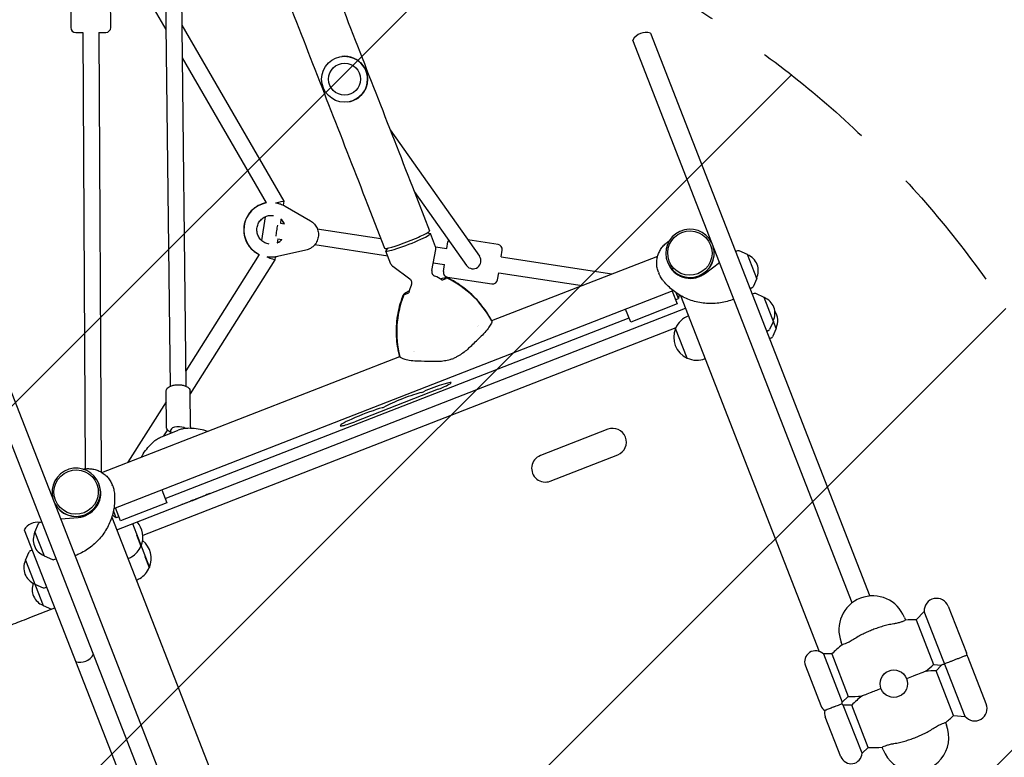
# Model space of a CAD drawing. Units: millimetres. Extents: x -5403 to 5403, y -5155 to 5157.
# Drawn here: x -740 to 246, y -2447 to -1708 of the extents above; entities that cross this region are included whole.
import ezdxf

# ---------------------------------------------------------------- set-up
doc = ezdxf.new("R2010")
doc.units = ezdxf.units.MM
doc.header["$LTSCALE"] = 20
doc.linetypes.add('HIDDEN', pattern=[9.525, 6.35, -3.175])
for name, color, linetype in [('2D', 230, 'Continuous'), ('AS-Free_Space', 31, 'HIDDEN'), ('AS-Free_Space_Hatch', 31, 'HIDDEN')]:
    doc.layers.add(name, color=color, linetype=linetype)

msp = doc.modelspace()

# ---------------------------------------------------------------- hatches: boundary and pattern name
at = {"layer": 'AS-Free_Space_Hatch'}
h = msp.add_hatch(dxfattribs=at)
h.set_pattern_fill('ANSI31', color=256, scale=100)
edge = h.paths.add_edge_path()
edge.add_line((-1795.6, 2528.86), (-3902.61, 2528.86))
edge.add_arc((-3902.61, 1528.86), 1000, 90, 180)
edge.add_arc((-3902.61, 1528.86), 1000, 180, 270)
edge.add_line((-3902.61, 528.86), (-1795.6, 528.86))
edge.add_arc((-1795.6, 1528.86), 1000, 270, 360)
edge.add_arc((-1795.6, 1528.86), 1000, 0, 90)
edge = h.paths.add_edge_path()
edge.add_line((2720.37, -695.3), (2720.37, 1155.72))
edge.add_arc((1720.37, 1155.72), 1000, 0, 90)
edge.add_arc((1720.37, 1155.72), 1000, 90, 180)
edge.add_line((720.37, 1155.72), (720.37, -695.3))
edge.add_arc((1720.37, -695.3), 1000, 180, 270)
edge.add_arc((1720.37, -695.3), 1000, 270, 360)
edge = h.paths.add_edge_path()
edge.add_line((-1948.94, -4151.45), (-224.19, -3479.51))
edge.add_arc((-587.2, -2547.72), 1000, 291.28536, 381.28536)
edge.add_arc((-587.2, -2547.72), 1000, 21.28536, 111.28536)
edge.add_line((-950.22, -1615.94), (-2674.97, -2287.88))
edge.add_arc((-2311.96, -3219.67), 1000, 111.28536, 201.28536)
edge.add_arc((-2311.96, -3219.67), 1000, 201.28536, 291.28536)

# ---------------------------------------------------------------- linework, layer by layer
at = {"layer": '2D'}
for p, q in [((-595.7, -1538.33), (-589.59, -2075.33)), ((-579.71, -1537.05), (-573.59, -2075.15)), ((-636.72, -1643.24), (-593.66, -1717.66)), ((-689.18, -1670.65), (-688.97, -1715.65)), ((-648.97, -1715.46), (-649.18, -1670.46)), ((-577.71, -1713.29), (-475.65, -1889.67)), ((-683.95, -1720.62), (-676.77, -1720.59)), ((-676.77, -1720.59), (-674.74, -2158.03)), ((-660.77, -1720.52), (-653.95, -1720.48)), ((-660.77, -1720.52), (-658.73, -2161.14)), ((-108.25, -1721.26), (111.58, -2285.51)), ((93.87, -2292.4), (-125.95, -1728.16)), ((-577.34, -1745.87), (-493.15, -1891.38)), ((-368.95, -1818.21), (-279.45, -1944.84)), ((-346.67, -1875.4), (-329.54, -1919.37)), ((-344.88, -1879.98), (-292.52, -1954.07)), ((-483.88, -1891.25), (-483.92, -1891.25)), ((-475.65, -1889.67), (-476.26, -1893.59)), ((-391.68, -1892.93), (-374.55, -1936.9)), ((-474.25, -1894.65), (-448.88, -1909.36)), ((-494.24, -1905.32), (-497.88, -1929.1)), ((-478.41, -1907.68), (-479.03, -1911.72)), ((-479.03, -1911.72), (-474.99, -1912.34)), ((-442, -1917.39), (-378.35, -1927.13)), ((-331.71, -1921.25), (-328.84, -1922.04)), ((-323.49, -1935.31), (-328.6, -1922.21)), ((-826.99, -1932.23), (-372.53, -3098.74)), ((-136.82, -3651.43), (-809.29, -1925.33)), ((-481.45, -1927.54), (-482.07, -1931.58)), ((-481.45, -1927.54), (-477.41, -1928.16)), ((-444.42, -1933.21), (-371.47, -1944.37)), ((-312.17, -1937.27), (-311.12, -1930.43)), ((-260.94, -1933.05), (-291.04, -1928.45)), ((-500.21, -1943.13), (-573.77, -2059.63)), ((-453.39, -1938.81), (-482, -1945.26)), ((-368.22, -1952.74), (-373.32, -1939.63)), ((-371.68, -1936.82), (-373.26, -1939.34)), ((-327.29, -1959.33), (-323.23, -1938.16)), ((-323.41, -1935.55), (-312.17, -1937.27)), ((-257.8, -1945.59), (-256.75, -1938.75)), ((-20.91, -1939.45), (-22.97, -1940.14)), ((-11.04, -1943.22), (-19.48, -1939.52)), ((-1.75, -1967.08), (-11.04, -1943.22)), ((-484.66, -1948.46), (-569.5, -2082.84)), ((-492.21, -1945.62), (-492.25, -1945.61)), ((-484.23, -1945.67), (-484.66, -1948.46)), ((-325.76, -1951.37), (-314.59, -1953.08)), ((-315.66, -1960.08), (-314.59, -1953.08)), ((-267.3, -2009.45), (-100.94, -1944.64)), ((-257.8, -1945.59), (-146.94, -1962.56)), ((-91.11, -1950.91), (-91.19, -1950.71)), ((-52.93, -1961.8), (-39.12, -1951.04)), ((-349.17, -1967.85), (-366.48, -1955.01)), ((-287.19, -1957.36), (-287.2, -1957.36)), ((-261.29, -1968.41), (-260.22, -1961.4)), ((-260.22, -1961.4), (-176.77, -1974.18)), ((-100.2, -1960.92), (-99.77, -1962.01)), ((-317.22, -1968.77), (-312.92, -1967.09)), ((-311.47, -1965.78), (-266.99, -1972.59)), ((-1.75, -1967.08), (-5.45, -1975.51)), ((-645.86, -2197.72), (-85.39, -1979.36)), ((-354.5, -1983.29), (-350.2, -1981.62)), ((-86.46, -1979.78), (-81.4, -1992.76)), ((-80.22, -1987.22), (-82.43, -1981.55)), ((-6.46, -1976.53), (-8.45, -1977.43)), ((-4.21, -1982.31), (-6.28, -1983)), ((5.66, -1986.09), (-2.78, -1982.38)), ((-81.4, -1992.76), (-127.99, -2010.91)), ((-83.07, -1988.48), (-81.67, -1987.94)), ((-77.97, -1984.36), (60.97, -2340.99)), ((17.78, -2017.2), (5.66, -1986.09)), ((-643.02, -2219.06), (-73.05, -1997)), ((-127.99, -2010.91), (-133.05, -1997.93)), ((-594.34, -2187.67), (-129.66, -2006.63)), ((-267.3, -2009.46), (-267.46, -2009.04)), ((-267.23, -2009.64), (-267.07, -2010.06)), ((-70.06, -2004.67), (-70.1, -2004.68)), ((14.95, -2009.94), (11.24, -2018.37)), ((-82.74, -2016.71), (-616.83, -2224.78)), ((-281.46, -2015.32), (-281.48, -2015.33)), ((-280.53, -2014.66), (-280.53, -2014.67)), ((-82.95, -2017.2), (-83.09, -2017.25)), ((-71.47, -2047.07), (-83.09, -2017.25)), ((10.24, -2019.39), (8.25, -2020.29)), ((17.78, -2017.2), (14.07, -2025.63)), ((13.07, -2026.65), (11.08, -2027.55)), ((-345.72, -2040.18), (-345.72, -2040.18)), ((-345.02, -2040.09), (-345.04, -2040.09)), ((-657.9, -2161.62), (-359.44, -2045.35)), ((-359.44, -2045.35), (-359.6, -2044.93)), ((-359.37, -2045.53), (-359.2, -2045.95)), ((-71.34, -2047.02), (-71.47, -2047.07)), ((-53.36, -2047.53), (-53.4, -2047.54)), ((-593.13, -2116.23), (-593.53, -2080.49)), ((-569.13, -2115.95), (-569.53, -2080.21)), ((-320.9, -2078.22), (-404.39, -2110.75)), ((-593.42, -2090.74), (-631.74, -2151.43)), ((-597.27, -2125.49), (-581.54, -2119.36)), ((-592.25, -2118.86), (-596.16, -2125.06)), ((-588.56, -2122.1), (-588.6, -2118.93)), ((-150.96, -2118.41), (-218.52, -2144.73)), ((-208.54, -2170.35), (-140.98, -2144.03)), ((-660.9, -2172.89), (-660.98, -2172.69)), ((-647.01, -2175.21), (-647.44, -2174.11)), ((-597.73, -2178.96), (-592.67, -2191.94)), ((-639.26, -2210.09), (-644.32, -2197.11)), ((-592.67, -2191.94), (-639.26, -2210.09)), ((-699.1, -2208.16), (-681.64, -2206.74)), ((-647.94, -2206.41), (-439.3, -2741.97)), ((-646.37, -2200.42), (-643.87, -2206.82)), ((-642.32, -2206.36), (-640.93, -2205.82)), ((-735.57, -2219.23), (-686.61, -2344.91)), ((-725.07, -2221.4), (-721.36, -2212.97)), ((-720.35, -2211.95), (-718.37, -2211.05)), ((-627.31, -2212.94), (-610.18, -2256.92)), ((-725.07, -2221.4), (-715.77, -2245.25)), ((-623.05, -2224.3), (-618.69, -2235.47)), ((-729.74, -2240.19), (-727.75, -2239.29)), ((-618.71, -2235.48), (-618.69, -2235.47)), ((-618.68, -2235.44), (-618.56, -2235.4)), ((-734.46, -2249.64), (-730.75, -2241.2)), ((-715.77, -2245.25), (-707.34, -2248.96)), ((-705.91, -2249.03), (-703.84, -2248.34)), ((-631.72, -2248.06), (-631.68, -2248.05)), ((-614.66, -2245.82), (-610.31, -2257)), ((-734.46, -2249.64), (-716.78, -2295.01)), ((-610.33, -2257), (-610.31, -2257)), ((-610.3, -2256.96), (-610.18, -2256.92)), ((-725.16, -2273.49), (-716.73, -2277.2)), ((-715.29, -2277.26), (-713.23, -2276.58)), ((-623.34, -2269.58), (-623.3, -2269.57)), ((-728.4, -2306.51), (-705.1, -2297.43)), ((-716.78, -2295.01), (-708.37, -2298.7)), ((190.18, -2295.82), (208.34, -2342.41)), ((146.26, -2307.03), (147.32, -2309.75)), ((158.02, -2309.33), (166.05, -2300.95)), ((207.06, -2406.21), (166.05, -2300.95)), ((158.02, -2309.33), (175.51, -2354.22)), ((83.96, -2334.44), (82.9, -2331.72)), ((-686.61, -2344.91), (-474.25, -2889.98)), ((-686.61, -2344.91), (-686.61, -2344.91)), ((65.03, -2343.55), (83.88, -2391.92)), ((73.46, -2343.58), (65.03, -2343.55)), ((73.46, -2343.58), (90.06, -2386.2)), ((228.3, -2393.66), (210.15, -2347.07)), ((47.03, -2355.35), (62.64, -2395.42)), ((175.51, -2354.22), (183.58, -2354.74)), ((177.99, -2360.57), (183.58, -2354.74)), ((195.48, -2405.47), (177.99, -2360.57)), ((90.06, -2386.2), (83.88, -2391.92)), ((103.84, -2443.17), (85, -2394.8)), ((93.42, -2394.83), (85, -2394.8)), ((110.03, -2437.45), (93.42, -2394.83)), ((82.6, -2446.66), (66.99, -2406.6)), ((195.48, -2405.47), (207.06, -2406.21)), ((187.31, -2412.4), (188.37, -2415.12)), ((110.03, -2437.45), (103.84, -2443.17)), ((125.01, -2439.8), (123.95, -2437.09))]:
    msp.add_line(p, q, dxfattribs=at)
for centre, radius in [((-414.67, -1767.39), 23), ((-414.67, -1767.39), 16), ((135.63, -2373.42), 13.75)]:
    msp.add_circle(centre, radius, dxfattribs=at)
for centre, radius, start, end in [((-683.97, -1715.62), 5, 180.26505, 270.26505), ((-653.97, -1715.48), 5, 270.26505, 0.26505), ((-112.88, -1735.52), 15, 71.98888, 150.58184), ((-414.67, -1767.39), 23, 277.01965, 97.01967), ((-306.18, -1931.19), 5, 149.5168, 171.29676), ((-261.7, -1938), 5, 351.29676, 81.29676), ((-20.28, -1941.35), 2, 66.29736, 108.28536), ((-17.13, -1959.33), 17, 333.95329, 68.61744), ((-310.72, -1960.84), 5, 171.29676, 261.29676), ((-330.35, -1983.83), 20, 49.15754, 71.75952), ((-266.24, -1967.65), 5, 261.29676, 351.29676), ((-330.35, -1983.83), 20, 150.81188, 173.41319), ((-7.28, -1974.71), 2, 294.28536, 336.27336), ((-3.58, -1984.21), 2, 66.29736, 108.28536), ((-0.43, -2002.19), 17, 333.95329, 68.61744), ((2.4, -2009.46), 17, 333.95329, 34.53388), ((-61.75, -2026.11), 23, 111.28536, 157.20615), ((-61.88, -2026.16), 23, 157.20615, 245.36457), ((9.41, -2017.57), 2, 294.28536, 336.27336), ((12.24, -2024.83), 2, 294.28536, 336.27336), ((-61.75, -2026.11), 23, 245.36457, 291.28536), ((-145.97, -2131.22), 13.75, 291.28536, 111.28536), ((-213.53, -2157.54), 13.75, 111.28536, 291.28536), ((-722.5, -2226.6), 15, 80.51172, 150.58184), ((-719.53, -2213.77), 2, 114.28536, 156.27336), ((-639.77, -2226.49), 23, 337.20615, 41.9149), ((-709.68, -2229.14), 17, 153.95329, 248.61744), ((-639.9, -2226.54), 23, 300.53601, 337.1196), ((-639.9, -2226.56), 23, 337.20615, 337.29258), ((-631.38, -2248.01), 23, 337.20615, 51.42392), ((-728.92, -2242.01), 2, 114.28536, 156.27336), ((-706.53, -2247.13), 2, 246.29736, 288.28536), ((-640.03, -2226.62), 23, 291.28536, 300.91484), ((-719.07, -2257.38), 17, 153.95329, 248.61744), ((-631.52, -2248.06), 23, 300.53601, 337.1196), ((-631.51, -2248.09), 23, 337.20615, 337.29258), ((-631.65, -2248.14), 23, 291.28536, 300.91484), ((-710.69, -2278.9), 17, 158.49623, 248.61744), ((-715.92, -2275.36), 2, 246.29736, 288.28536), ((114.58, -2319.37), 34, 21.28536, 201.28536), ((178.54, -2300.36), 12.5, 21.28536, 182.70569), ((157.41, -2429.32), 120, 89.71016, 94.82611), ((157.41, -2429.32), 120, 127.74461, 134.39687), ((-679.52, -2336.93), 15, 251.98888, 330.58178), ((57.28, -2351.36), 11, 45.18599, 201.28536), ((196.69, -2346.95), 12.5, 9.7484, 21.28536), ((198.5, -2351.61), 12.5, 21.28536, 32.82232), ((93.89, -2266.26), 120, 307.88321, 312.86056), ((177.38, -2480.57), 120, 89.71016, 94.68752), ((93.89, -2266.26), 120, 268.17385, 274.68752), ((177.38, -2480.57), 120, 127.88321, 134.39687), ((72.89, -2391.42), 11, 201.28536, 234.34109), ((72.89, -2391.42), 11, 348.22963, 357.38474), ((77.24, -2402.6), 11, 45.18599, 54.34109), ((216.65, -2398.2), 12.5, 219.86504, 21.28536), ((77.24, -2402.6), 11, 168.22963, 201.28536), ((113.85, -2317.51), 120, 307.74461, 312.86056), ((156.69, -2427.46), 34, 201.28536, 21.28536), ((92.85, -2442.67), 11, 201.28536, 357.38474), ((113.85, -2317.51), 120, 268.17385, 274.82611)]:
    msp.add_arc(centre, radius, start, end, dxfattribs=at)
for centre, major_axis, ratio, start_param, end_param in [((-407.99, -1776.84), (9.8, 6.93), 0.980591, 4.366189, 5.05859), ((-488.15, -1918.42), (-4.16, -27.18), 0.999968, 3.476257, 5.981053), ((-488.15, -1918.42), (4.16, 27.18), 0.999968, 0.334665, 2.839461), ((-483.99, -1891.24), (8.33, 1.57), 0.001693, 4.717201, 4.719679), ((-483.99, -1891.24), (8.33, 1.57), 0.001693, 4.719679, 6.283781), ((-482.58, -1919.27), (1.21, 7.91), 0.008058, 4.712389, 5.495239), ((-488.15, -1918.42), (2.19, 14.33), 0.999968, 5.296819, 5.698722), ((-488.15, -1918.42), (-2.19, -14.33), 0.999968, 2.155226, 2.557129), ((-482.58, -1919.27), (1.21, 7.91), 0.008058, 3.931275, 4.712389), ((-350.96, -1930.92), (-22.36, -8.71), 0.087507, 6.16579, 9.542173), ((-352.04, -1928.13), (22.5, 8.77), 0.087507, 4.712322, 6.283185), ((-68.59, -1941.9), (22.6, 8.8), 0.996195, 0.090847, 4.712389), ((-488.15, -1918.42), (2.19, 14.33), 0.999968, 3.72607, 4.127959), ((-488.15, -1918.42), (-2.19, -14.33), 0.999968, 0.584478, 0.986366), ((-352.04, -1928.13), (22.5, 8.77), 0.087507, 3.141593, 4.712322), ((-68.59, -1941.9), (22.6, 8.8), 0.996195, 4.712389, 6.192339), ((-68.52, -1942.11), (22.6, 8.8), 0.996195, 4.712389, 6.192339), ((-492.31, -1945.6), (-7.65, 2.86), 0.005083, 1.545618, 3.142653), ((-285.99, -1949.45), (-6.81, 4.21), 0.999203, 1.197469, 4.310289), ((-68.52, -1942.11), (22.6, 8.8), 0.996195, 3.141593, 4.712389), ((-61.87, -1959.18), (22.5, 8.77), 0.916331, 6.252604, 6.283185), ((-285.99, -1949.45), (-6.81, 4.21), 0.999203, 1.168696, 1.197469), ((-67.83, -1943.17), (-22.69, -8.84), 0.977669, 0.09856, 1.867502), ((-312.19, -1968.95), (1.86, 0.73), 0.996195, 0.737849, 1.570796), ((-356.66, -2057.96), (94.73, 36.91), 0.996195, 0.12557, 0.737849), ((-260.82, -2020.61), (-94.73, -36.91), 0.996195, 5.545337, 6.157616), ((-353.78, -1985.15), (-1.86, -0.73), 0.996195, 4.712389, 5.545337), ((-81.72, -1987.81), (1.5, 0.58), 0.087156, 4.712389, 6.283185), ((-243.92, -1982.4), (-158.64, -155.48), 0.031581, 1.247846, 1.309305), ((-394.96, -2041.24), (222.01, -7.18), 0.031581, 4.973881, 5.035339), ((-327.3, -2079.23), (-19.47, -7.58), 0.087156, 2.912156, 5.121858), ((-355.69, -2089.59), (-21.8, -8.49), 0.087156, 3.695928, 5.738667), ((-336.3, -2080.8), (1.5, 0.58), 0.087156, 3.695928, 5.121858), ((-321.35, -2077.05), (-13.41, -5.22), 0.087156, 1.570796, 2.912156), ((-394.94, -2105.34), (-24.13, -9.4), 0.087156, 3.848851, 6.283185), ((-376.02, -2096.3), (1.5, 0.58), 0.087156, 3.848851, 5.738667), ((-404.84, -2109.58), (-13.41, -5.22), 0.087156, 0.359037, 1.570796), ((-581.1, -2118.84), (-7.5, -0.09), 0.399965, 3.55114, 6.283185), ((-394.94, -2105.34), (-24.13, -9.4), 0.087156, 0, 0.359037), ((-683.57, -2181.49), (22.6, 8.8), 0.996195, 4.712389, 9.333931), ((-683.28, -2182.94), (-22.69, -8.84), 0.977669, 1.27409, 3.043032), ((-683.49, -2181.7), (22.6, 8.8), 0.996195, 4.712389, 6.283185), ((-683.57, -2181.49), (22.6, 8.8), 0.996195, 3.232439, 4.712389), ((-683.49, -2181.7), (22.6, 8.8), 0.996195, 3.232439, 4.712389), ((-676.84, -2198.76), (22.5, 8.77), 0.916331, 3.141593, 3.172174), ((-642.37, -2206.23), (1.5, 0.58), 0.087156, 3.141593, 4.712389)]:
    msp.add_ellipse(centre, major_axis=major_axis, ratio=ratio, start_param=start_param, end_param=end_param, dxfattribs=at)
for centre in [(-68.66, -1941.74), (-683.64, -2181.33)]:
    msp.add_ellipse(centre, major_axis=(20.73, 8.08), ratio=0.996195, dxfattribs=at)
for points, knots in [([(-708.78, -945.92), (-685.66, -1005.27), (-662.19, -1065.52), (-614.72, -1187.36), (-590.72, -1248.95), (-542.38, -1373.04), (-518.04, -1435.54), (-469.17, -1560.97), (-444.65, -1623.91), (-395.61, -1749.78), (-371.1, -1812.71), (-346.67, -1875.4)], [5.9442275, 5.9442275, 5.9442275, 5.9442275, 6.029543, 6.029543, 6.1148584, 6.1148584, 6.2001739, 6.2001739, 6.2854894, 6.2854894, 6.3708049, 6.3708049, 6.3708049, 6.3708049]), ([(-753.78, -963.45), (-730.66, -1022.8), (-707.19, -1083.05), (-659.73, -1204.89), (-635.73, -1266.49), (-587.39, -1390.58), (-563.04, -1453.07), (-514.17, -1578.51), (-489.65, -1641.45), (-440.62, -1767.31), (-416.1, -1830.24), (-391.68, -1892.93)], [5.9442275, 5.9442275, 5.9442275, 5.9442275, 6.029543, 6.029543, 6.1148584, 6.1148584, 6.2001739, 6.2001739, 6.2854894, 6.2854894, 6.3708049, 6.3708049, 6.3708049, 6.3708049]), ([(-493.17, -1891.35), (-495.95, -1891.85), (-498.65, -1892.79), (-503.74, -1895.49), (-506.11, -1897.28), (-510.16, -1901.53), (-511.84, -1903.97), (-514.36, -1909.27), (-515.19, -1912.13), (-515.9, -1917.95), (-515.79, -1920.92), (-514.64, -1926.67), (-513.61, -1929.45), (-510.7, -1934.55), (-508.84, -1936.87), (-504.74, -1940.57), (-502.56, -1942.03), (-500.23, -1943.16)], [6.462811, 6.462811, 6.462811, 6.462811, 6.771284, 6.771284, 7.091283, 7.091283, 7.411284, 7.411284, 7.731287, 7.731287, 8.05129, 8.05129, 8.371293, 8.371293, 8.691294, 8.691294, 8.974257, 8.974257, 8.974257, 8.974257]), ([(-483.88, -1891.25), (-483.21, -1891.36), (-482.53, -1891.49), (-481.2, -1891.79), (-480.54, -1891.97), (-479.23, -1892.38), (-478.58, -1892.61), (-477.31, -1893.11), (-476.68, -1893.39), (-475.45, -1893.98), (-474.84, -1894.3), (-474.25, -1894.65)], [0.1518953, 0.1518953, 0.1518953, 0.1518953, 0.226639, 0.226639, 0.3013826, 0.3013826, 0.3761262, 0.3761262, 0.4508698, 0.4508698, 0.5256134, 0.5256134, 0.5256134, 0.5256134]), ([(-490.24, -1932.77), (-491.77, -1932.54), (-493.26, -1932.05), (-496.02, -1930.65), (-497.28, -1929.72), (-499.45, -1927.52), (-500.36, -1926.25), (-501.73, -1923.47), (-502.19, -1921.98), (-502.62, -1918.91), (-502.59, -1917.35), (-502.03, -1914.3), (-501.51, -1912.83), (-500.02, -1910.11), (-499.06, -1908.88), (-496.79, -1906.77), (-495.49, -1905.9), (-492.68, -1904.61), (-491.17, -1904.19), (-488.38, -1903.88), (-487.1, -1903.91), (-485.85, -1904.1)], [3.293488, 3.293488, 3.293488, 3.293488, 3.613496, 3.613496, 3.933503, 3.933503, 4.253506, 4.253506, 4.573503, 4.573503, 4.893496, 4.893496, 5.213487, 5.213487, 5.533481, 5.533481, 5.853479, 5.853479, 6.173482, 6.173482, 6.435081, 6.435081, 6.435081, 6.435081]), ([(-475.09, -1912.33), (-475.26, -1911.95), (-475.45, -1911.59), (-476.39, -1909.94), (-477.33, -1908.76), (-478.42, -1907.75)], [5.1449186, 5.1449186, 5.1449186, 5.1449186, 5.2296901, 5.2296901, 5.5381261, 5.5381261, 5.5381261, 5.5381261]), ([(-448.88, -1909.36), (-447.41, -1910.22), (-446.07, -1911.31), (-443.8, -1913.87), (-442.88, -1915.33), (-441.53, -1918.46), (-441.11, -1920.14), (-440.82, -1923.54), (-440.95, -1925.27), (-441.75, -1928.58), (-442.41, -1930.18), (-444.21, -1933.08), (-445.34, -1934.39), (-447.96, -1936.58), (-449.45, -1937.46), (-451.8, -1938.39), (-452.59, -1938.63), (-453.39, -1938.81)], [0.525613, 0.525613, 0.525613, 0.525613, 0.845609, 0.845609, 1.165608, 1.165608, 1.485611, 1.485611, 1.805616, 1.805616, 2.125621, 2.125621, 2.445625, 2.445625, 2.765626, 2.765626, 2.91977, 2.91977, 2.91977, 2.91977]), ([(-482.06, -1931.52), (-481.86, -1931.42), (-481.65, -1931.32), (-480.09, -1930.49), (-478.84, -1929.54), (-477.68, -1928.33), (-477.6, -1928.24), (-477.51, -1928.14)], [3.5828751, 3.5828751, 3.5828751, 3.5828751, 3.6297124, 3.6297124, 3.9497149, 3.9497149, 3.9760687, 3.9760687, 3.9760687, 3.9760687]), ([(-100.2, -1960.92), (-100.75, -1959.51), (-101.17, -1958.05), (-101.75, -1955.1), (-101.9, -1953.59), (-101.95, -1950.58), (-101.84, -1949.07), (-101.36, -1946.1), (-100.98, -1944.62), (-99.98, -1941.77), (-99.35, -1940.39), (-97.87, -1937.75), (-97, -1936.49), (-95.08, -1934.15), (-94.01, -1933.06), (-91.78, -1931.15), (-90.62, -1930.31), (-89.41, -1929.57)], [0, 0, 0, 0, 4.577642, 4.577642, 9.143354, 9.143354, 13.709103, 13.709103, 18.274673, 18.274673, 22.839731, 22.839731, 27.40382, 27.40382, 31.96653, 31.96653, 36.220597, 36.220597, 36.220597, 36.220597]), ([(-323.23, -1938.16), (-323.2, -1938.01), (-323.18, -1937.84), (-323.15, -1937.5), (-323.14, -1937.31), (-323.14, -1936.93), (-323.15, -1936.74), (-323.21, -1936.33), (-323.24, -1936.13), (-323.35, -1935.72), (-323.41, -1935.51), (-323.49, -1935.31)], [1.51587741, 1.51587741, 1.51587741, 1.51587741, 1.5268612, 1.5268612, 1.53784498, 1.53784498, 1.54882876, 1.54882876, 1.55981254, 1.55981254, 1.57079633, 1.57079633, 1.57079633, 1.57079633]), ([(-482, -1945.26), (-482.66, -1945.41), (-483.34, -1945.54), (-484.69, -1945.74), (-485.38, -1945.81), (-486.74, -1945.91), (-487.43, -1945.94), (-488.8, -1945.93), (-489.48, -1945.91), (-490.85, -1945.8), (-491.53, -1945.72), (-492.21, -1945.62)], [2.9197699, 2.9197699, 2.9197699, 2.9197699, 2.9945136, 2.9945136, 3.0692572, 3.0692572, 3.1440008, 3.1440008, 3.2187444, 3.2187444, 3.293488, 3.293488, 3.293488, 3.293488]), ([(-368.22, -1952.74), (-368.14, -1952.94), (-368.05, -1953.13), (-367.84, -1953.5), (-367.73, -1953.68), (-367.5, -1954.01), (-367.37, -1954.17), (-367.12, -1954.45), (-366.99, -1954.58), (-366.73, -1954.81), (-366.6, -1954.92), (-366.48, -1955.01)], [4.71238898, 4.71238898, 4.71238898, 4.71238898, 4.72337276, 4.72337276, 4.73435655, 4.73435655, 4.74534033, 4.74534033, 4.75632411, 4.75632411, 4.76730789, 4.76730789, 4.76730789, 4.76730789]), ([(-327.29, -1959.33), (-327.37, -1959.74), (-327.41, -1960.25), (-327.28, -1961.33), (-327.12, -1961.9), (-326.62, -1962.9), (-326.3, -1963.32), (-325.63, -1964), (-325.28, -1964.25), (-324.66, -1964.61), (-324.39, -1964.72), (-324.14, -1964.81), (-324.11, -1964.82), (-324.09, -1964.83)], [1.5158774, 1.5158774, 1.5158774, 1.5158774, 1.5479935, 1.5479935, 1.578872, 1.578872, 1.608222, 1.608222, 1.640338, 1.640338, 1.6724541, 1.6724541, 1.6764576, 1.6764576, 1.6764576, 1.6764576]), ([(-96.07, -1968.56), (-97.01, -1967.34), (-97.85, -1966.04), (-99.01, -1963.81), (-99.42, -1962.92), (-99.77, -1962.01)], [0, 0, 0, 0, 4.614756, 4.614756, 7.551311, 7.551311, 7.551311, 7.551311]), ([(-347.81, -1974.07), (-347.7, -1973.87), (-347.58, -1973.63), (-347.36, -1972.98), (-347.26, -1972.58), (-347.19, -1971.62), (-347.23, -1971.05), (-347.52, -1969.96), (-347.76, -1969.44), (-348.36, -1968.57), (-348.71, -1968.22), (-349.08, -1967.92), (-349.13, -1967.88), (-349.17, -1967.85)], [4.6067277, 4.6067277, 4.6067277, 4.6067277, 4.6388437, 4.6388437, 4.6709598, 4.6709598, 4.7030758, 4.7030758, 4.7324998, 4.7324998, 4.7629972, 4.7629972, 4.7673079, 4.7673079, 4.7673079, 4.7673079]), ([(-318.58, -1967.66), (-317.84, -1967.42), (-317.14, -1967.2), (-315.51, -1966.73), (-314.67, -1966.52), (-313.62, -1966.33), (-313.3, -1966.28), (-312.81, -1966.26), (-312.64, -1966.26), (-312.22, -1966.31), (-311.97, -1966.34), (-311.62, -1966.51)], [10.003329, 10.003329, 10.003329, 10.003329, 12.771479, 12.771479, 17.028639, 17.028639, 19.157219, 19.157219, 20.221508, 20.221508, 21.285798, 21.285798, 21.285798, 21.285798]), ([(-307.81, -1968.46), (-308.07, -1968.32), (-308.32, -1968.18), (-308.83, -1967.91), (-309.08, -1967.78), (-309.59, -1967.52), (-309.84, -1967.39), (-310.35, -1967.13), (-310.61, -1967), (-311.11, -1966.75), (-311.37, -1966.63), (-311.62, -1966.51)], [100.134915, 100.134915, 100.134915, 100.134915, 100.817066, 100.817066, 101.499217, 101.499217, 102.181369, 102.181369, 102.86352, 102.86352, 103.545672, 103.545672, 103.545672, 103.545672]), ([(-271.14, -2002.77), (-272.96, -1999.91), (-274.93, -1997.13), (-279.12, -1991.8), (-281.34, -1989.26), (-286.03, -1984.39), (-288.51, -1982.07), (-293.7, -1977.69), (-296.4, -1975.63), (-301.99, -1971.81), (-304.87, -1970.05), (-307.81, -1968.46)], [50.644058, 50.644058, 50.644058, 50.644058, 58.856762, 58.856762, 67.069466, 67.069466, 75.28217, 75.28217, 83.494874, 83.494874, 91.707578, 91.707578, 91.707578, 91.707578]), ([(-24.72, -1988.01), (-26.86, -1988.84), (-29.05, -1989.56), (-33.49, -1990.76), (-35.76, -1991.24), (-40.32, -1991.95), (-42.64, -1992.18), (-47.28, -1992.39), (-49.62, -1992.36), (-54.26, -1992.04), (-56.59, -1991.75), (-61.18, -1990.9), (-63.45, -1990.35), (-67.91, -1988.98), (-70.11, -1988.17), (-74.36, -1986.31), (-76.42, -1985.26), (-80.39, -1982.96), (-82.3, -1981.69), (-85.92, -1978.99), (-87.64, -1977.55), (-90.89, -1974.52), (-92.42, -1972.93), (-94.62, -1970.39), (-95.36, -1969.48), (-96.07, -1968.56)], [0, 0, 0, 0, 6.898522, 6.898522, 13.82374, 13.82374, 20.806576, 20.806576, 27.82944, 27.82944, 34.881867, 34.881867, 41.945361, 41.945361, 48.980598, 48.980598, 55.937623, 55.937623, 62.780201, 62.780201, 69.501138, 69.501138, 76.111624, 76.111624, 79.631228, 79.631228, 79.631228, 79.631228]), ([(-349.95, -1979.88), (-350.66, -1980.21), (-351.32, -1980.52), (-352.84, -1981.28), (-353.6, -1981.69), (-354.5, -1982.26), (-354.76, -1982.44), (-355.14, -1982.76), (-355.27, -1982.87), (-355.55, -1983.19), (-355.71, -1983.38), (-355.85, -1983.74)], [10.003401, 10.003401, 10.003401, 10.003401, 12.771479, 12.771479, 17.028639, 17.028639, 19.157219, 19.157219, 20.221508, 20.221508, 21.285798, 21.285798, 21.285798, 21.285798]), ([(-361.13, -2037.83), (-361.73, -2034.49), (-362.16, -2031.12), (-362.67, -2024.36), (-362.76, -2020.98), (-362.6, -2014.22), (-362.34, -2010.83), (-361.49, -2004.1), (-360.89, -2000.75), (-359.36, -1994.16), (-358.42, -1990.92), (-357.34, -1987.75)], [50.644058, 50.644058, 50.644058, 50.644058, 58.856762, 58.856762, 67.069466, 67.069466, 75.28217, 75.28217, 83.494874, 83.494874, 91.707578, 91.707578, 91.707578, 91.707578]), ([(-357.34, -1987.75), (-357.25, -1987.48), (-357.15, -1987.21), (-356.96, -1986.66), (-356.86, -1986.39), (-356.67, -1985.86), (-356.57, -1985.59), (-356.37, -1985.06), (-356.26, -1984.79), (-356.06, -1984.26), (-355.96, -1984), (-355.85, -1983.74)], [100.134893, 100.134893, 100.134893, 100.134893, 100.817049, 100.817049, 101.499205, 101.499205, 102.18136, 102.18136, 102.863516, 102.863516, 103.545672, 103.545672, 103.545672, 103.545672]), ([(-79.5, -1983.46), (-79.51, -1983.6), (-79.52, -1983.74), (-79.59, -1984.54), (-79.69, -1985.15), (-79.93, -1986.26), (-80.07, -1986.77), (-80.22, -1987.23)], [7.89388867, 7.89388867, 7.89388867, 7.89388867, 7.89697822, 7.89697822, 7.91131042, 7.91131042, 7.92564262, 7.92564262, 7.92564262, 7.92564262]), ([(-267.07, -2010.06), (-267.02, -2010.18), (-267.08, -2010.49), (-267.44, -2011.47), (-267.74, -2012.13), (-268.8, -2014.16), (-269.72, -2015.69), (-272.16, -2019.09), (-273.7, -2020.95), (-275.46, -2022.75)], [-24.404814, -24.404814, -24.404814, -24.404814, -19.712989, -19.712989, -15.020014, -15.020014, -7.726484, -7.726484, 0, 0, 0, 0]), ([(-267.47, -2009.02), (-267.7, -2008.6), (-267.93, -2008.18), (-268.4, -2007.33), (-268.64, -2006.91), (-269.12, -2006.08), (-269.37, -2005.66), (-269.86, -2004.83), (-270.11, -2004.42), (-270.62, -2003.59), (-270.88, -2003.18), (-271.14, -2002.77)], [46.224553, 46.224553, 46.224553, 46.224553, 47.40445, 47.40445, 48.584346, 48.584346, 49.764242, 49.764242, 50.944139, 50.944139, 52.124035, 52.124035, 52.124035, 52.124035]), ([(-359.61, -2044.92), (-359.72, -2044.45), (-359.84, -2043.98), (-360.06, -2043.04), (-360.17, -2042.57), (-360.38, -2041.63), (-360.48, -2041.16), (-360.68, -2040.21), (-360.77, -2039.74), (-360.96, -2038.79), (-361.05, -2038.31), (-361.13, -2037.83)], [46.224553, 46.224553, 46.224553, 46.224553, 47.40445, 47.40445, 48.584346, 48.584346, 49.764242, 49.764242, 50.944139, 50.944139, 52.124035, 52.124035, 52.124035, 52.124035]), ([(-289.62, -2036.49), (-290.59, -2037.45), (-291.6, -2038.37), (-294.17, -2040.53), (-295.77, -2041.73), (-299.08, -2043.93), (-300.79, -2044.94), (-303.55, -2046.37), (-304.57, -2046.86), (-305.61, -2047.32)], [72.072636, 72.072636, 72.072636, 72.072636, 76.034555, 76.034555, 81.822376, 81.822376, 87.610198, 87.610198, 90.976164, 90.976164, 90.976164, 90.976164]), ([(-359.2, -2045.95), (-359.15, -2046.08), (-358.9, -2046.27), (-357.97, -2046.74), (-357.31, -2047.03), (-355.15, -2047.8), (-353.44, -2048.3), (-349.34, -2049.16), (-346.95, -2049.49), (-344.43, -2049.62)], [-24.404814, -24.404814, -24.404814, -24.404814, -19.712989, -19.712989, -15.020014, -15.020014, -7.726484, -7.726484, 0, 0, 0, 0]), ([(-324.71, -2050.17), (-323.35, -2050.21), (-321.98, -2050.2), (-318.63, -2050.06), (-316.64, -2049.86), (-312.71, -2049.24), (-310.77, -2048.83), (-307.77, -2048.02), (-306.68, -2047.68), (-305.61, -2047.32)], [72.072636, 72.072636, 72.072636, 72.072636, 76.034555, 76.034555, 81.822376, 81.822376, 87.610198, 87.610198, 90.976164, 90.976164, 90.976164, 90.976164]), ([(-593.53, -2080.49), (-593.54, -2079.9), (-593.42, -2079.31), (-592.99, -2078.2), (-592.66, -2077.7), (-591.76, -2076.66), (-591.14, -2076.19), (-589.5, -2075.22), (-588.4, -2074.8), (-586.06, -2074.17), (-584.83, -2073.96), (-582.37, -2073.74), (-581.14, -2073.72), (-578.73, -2073.85), (-577.56, -2074), (-575.29, -2074.5), (-574.21, -2074.84), (-572.18, -2075.83), (-571.21, -2076.47), (-570.02, -2078.11), (-569.68, -2078.86), (-569.55, -2079.86), (-569.54, -2080.04), (-569.53, -2080.21)], [3.137043, 3.137043, 3.137043, 3.137043, 3.296501, 3.296501, 3.47851, 3.47851, 3.74317, 3.74317, 4.137786, 4.137786, 4.515359, 4.515359, 4.872339, 4.872339, 5.228691, 5.228691, 5.602134, 5.602134, 6.004211, 6.004211, 6.231694, 6.231694, 6.278635, 6.278635, 6.278635, 6.278635]), ([(-588.57, -2121.5), (-588.86, -2121.38), (-589.15, -2121.26), (-590.48, -2120.61), (-591.46, -2119.97), (-592.64, -2118.33), (-592.98, -2117.58), (-593.11, -2116.57), (-593.12, -2116.4), (-593.13, -2116.23)], [8.637481, 8.637481, 8.637481, 8.637481, 8.7437262, 8.7437262, 9.1458035, 9.1458035, 9.373287, 9.373287, 9.4202279, 9.4202279, 9.4202279, 9.4202279]), ([(-571.04, -2117.39), (-571.76, -2117.39), (-572.47, -2117.42), (-573.9, -2117.52), (-574.61, -2117.6), (-576.02, -2117.81), (-576.72, -2117.95), (-578.12, -2118.26), (-578.82, -2118.44), (-580.19, -2118.86), (-580.87, -2119.1), (-581.54, -2119.36)], [100.127086, 100.127086, 100.127086, 100.127086, 101.242982, 101.242982, 102.358879, 102.358879, 103.474775, 103.474775, 104.590672, 104.590672, 105.706569, 105.706569, 105.706569, 105.706569]), ([(-552.15, -2120.43), (-553.28, -2120.02), (-554.41, -2119.66), (-558.13, -2118.63), (-560.74, -2118.14), (-565.91, -2117.52), (-568.49, -2117.39), (-571.04, -2117.39)], [71.677775, 71.677775, 71.677775, 71.677775, 75.290914, 75.290914, 83.502255, 83.502255, 91.713597, 91.713597, 91.713597, 91.713597]), ([(-606.33, -2131.13), (-605.8, -2130.65), (-605.26, -2130.19), (-604.14, -2129.3), (-603.56, -2128.88), (-602.38, -2128.08), (-601.77, -2127.7), (-600.53, -2126.99), (-599.89, -2126.66), (-598.6, -2126.04), (-597.94, -2125.75), (-597.27, -2125.49)], [100.130246, 100.130246, 100.130246, 100.130246, 101.24551, 101.24551, 102.360775, 102.360775, 103.476039, 103.476039, 104.591304, 104.591304, 105.706569, 105.706569, 105.706569, 105.706569]), ([(-618.19, -2146.15), (-617.64, -2145.1), (-617.05, -2144.07), (-615, -2140.79), (-613.42, -2138.67), (-610.02, -2134.7), (-608.22, -2132.86), (-606.34, -2131.14)], [71.677775, 71.677775, 71.677775, 71.677775, 75.290914, 75.290914, 83.502255, 83.502255, 91.713597, 91.713597, 91.713597, 91.713597]), ([(-676.58, -2158.33), (-675.26, -2158.07), (-673.91, -2157.9), (-671.04, -2157.78), (-669.51, -2157.85), (-666.51, -2158.25), (-665.02, -2158.58), (-662.14, -2159.49), (-660.73, -2160.08), (-658.06, -2161.48), (-656.78, -2162.3), (-654.39, -2164.14), (-653.28, -2165.18), (-651.26, -2167.41), (-650.35, -2168.62), (-648.72, -2171.23), (-648.01, -2172.65), (-647.44, -2174.11)], [5.071702, 5.071702, 5.071702, 5.071702, 9.129775, 9.129775, 13.689516, 13.689516, 18.25058, 18.25058, 22.813196, 22.813196, 27.37721, 27.37721, 31.94222, 31.94222, 36.507769, 36.507769, 41.291597, 41.291597, 41.291597, 41.291597]), ([(-647.01, -2175.21), (-646.45, -2176.64), (-646.02, -2178.13), (-645.53, -2180.59), (-645.39, -2181.56), (-645.31, -2182.53)], [0, 0, 0, 0, 4.620491, 4.620491, 7.551305, 7.551305, 7.551305, 7.551305]), ([(-645.31, -2182.53), (-645.1, -2184.9), (-645.03, -2187.28), (-645.16, -2191.87), (-645.35, -2194.09), (-645.95, -2198.46), (-646.37, -2200.62), (-647.44, -2204.89), (-648.1, -2207.02), (-649.65, -2211.2), (-650.56, -2213.27), (-652.6, -2217.31), (-653.75, -2219.29), (-656.27, -2223.13), (-657.65, -2225), (-660.62, -2228.57), (-662.22, -2230.28), (-665.6, -2233.52), (-667.38, -2235.05), (-671.11, -2237.89), (-673.05, -2239.2), (-677.06, -2241.61), (-679.13, -2242.7), (-682.39, -2244.19), (-683.54, -2244.68), (-684.7, -2245.13)], [0, 0, 0, 0, 7.156379, 7.156379, 13.816275, 13.816275, 20.384334, 20.384334, 27.051186, 27.051186, 33.831271, 33.831271, 40.729675, 40.729675, 47.726545, 47.726545, 54.779609, 54.779609, 61.842047, 61.842047, 68.883477, 68.883477, 75.890229, 75.890229, 79.631719, 79.631719, 79.631719, 79.631719]), ([(-577.54, -2193.55), (-575.83, -2192.96), (-574.09, -2192.34), (-570.53, -2191.03), (-568.69, -2190.35), (-565.8, -2189.25), (-564.74, -2188.85), (-563.69, -2188.44)], [76.287971, 76.287971, 76.287971, 76.287971, 81.822376, 81.822376, 87.610198, 87.610198, 90.976164, 90.976164, 90.976164, 90.976164]), ([(-563.69, -2188.44), (-563.95, -2188.54), (-564.22, -2188.64), (-565.54, -2189.11), (-566.61, -2189.47), (-568.22, -2190), (-568.76, -2190.17), (-569.3, -2190.33)], [58.796774, 58.796774, 58.796774, 58.796774, 59.625918, 59.625918, 62.852796, 62.852796, 64.449745, 64.449745, 64.449745, 64.449745]), ([(-550.03, -2182.83), (-551.69, -2183.55), (-553.38, -2184.27), (-556.89, -2185.72), (-558.71, -2186.46), (-561.58, -2187.61), (-562.63, -2188.03), (-563.69, -2188.44)], [76.287971, 76.287971, 76.287971, 76.287971, 81.822376, 81.822376, 87.610198, 87.610198, 90.976164, 90.976164, 90.976164, 90.976164]), ([(-563.69, -2188.44), (-563.42, -2188.33), (-563.16, -2188.22), (-561.87, -2187.68), (-560.84, -2187.23), (-559.29, -2186.52), (-558.78, -2186.28), (-558.27, -2186.04)], [58.796774, 58.796774, 58.796774, 58.796774, 59.625918, 59.625918, 62.852796, 62.852796, 64.449745, 64.449745, 64.449745, 64.449745]), ([(-643.87, -2206.82), (-644.29, -2206.59), (-644.74, -2206.31), (-645.67, -2205.65), (-646.15, -2205.27), (-646.85, -2204.63), (-647.07, -2204.42), (-647.28, -2204.19)], [4.640728, 4.640728, 4.640728, 4.640728, 4.65506019, 4.65506019, 4.66939239, 4.66939239, 4.67575514, 4.67575514, 4.67575514, 4.67575514]), ([(-966.47, -2399.26), (-964.02, -2398.3), (-961.55, -2397.34), (-954.51, -2394.6), (-949.89, -2392.8), (-940.52, -2389.15), (-935.76, -2387.3), (-926.12, -2383.54), (-921.24, -2381.64), (-911.34, -2377.78), (-906.34, -2375.83), (-896.21, -2371.89), (-891.09, -2369.89), (-880.76, -2365.87), (-875.54, -2363.83), (-865.01, -2359.73), (-859.69, -2357.66), (-848.99, -2353.49), (-843.6, -2351.39), (-832.74, -2347.16), (-827.28, -2345.03), (-816.29, -2340.75), (-810.77, -2338.6), (-799.68, -2334.28), (-794.1, -2332.11), (-782.92, -2327.75), (-777.31, -2325.56), (-766.07, -2321.18), (-760.43, -2318.99), (-749.14, -2314.59), (-743.48, -2312.38), (-734.68, -2308.96), (-731.54, -2307.73), (-728.4, -2306.51)], [0, 0, 0, 0, 10.000725, 10.000725, 28.227266, 28.227266, 46.448188, 46.448188, 64.667036, 64.667036, 82.885881, 82.885881, 101.105878, 101.105878, 119.327429, 119.327429, 137.550349, 137.550349, 155.774057, 155.774057, 173.997768, 173.997768, 192.220696, 192.220696, 210.442258, 210.442258, 228.662266, 228.662266, 246.881115, 246.881115, 265.099958, 265.099958, 275.217261, 275.217261, 275.217261, 275.217261]), ([(136.84, -2313.16), (136.4, -2313.24), (135.96, -2313.31), (133.68, -2313.72), (131.85, -2314.1), (128.22, -2314.93), (126.43, -2315.4), (122.91, -2316.4), (121.17, -2316.94), (117.79, -2318.08), (116.15, -2318.68), (112.95, -2319.92), (111.33, -2320.59), (108.07, -2322.04), (106.43, -2322.82), (103.16, -2324.46), (101.52, -2325.34), (98.29, -2327.17), (96.68, -2328.13), (94.73, -2329.37), (94.35, -2329.62), (93.98, -2329.86)], [201.8294, 201.8294, 201.8294, 201.8294, 203.059251, 203.059251, 208.203239, 208.203239, 213.347227, 213.347227, 218.491215, 218.491215, 223.635202, 223.635202, 228.77919, 228.77919, 233.923178, 233.923178, 239.067166, 239.067166, 244.211154, 244.211154, 245.441004, 245.441004, 245.441004, 245.441004]), ([(147.32, -2309.75), (147.32, -2309.75), (147.23, -2309.8), (146.86, -2309.98), (146.58, -2310.12), (145.64, -2310.56), (144.87, -2310.9), (143.04, -2311.6), (142.03, -2311.95), (139.63, -2312.62), (138.25, -2312.93), (136.84, -2313.16)], [-17.399477, -17.399477, -17.399477, -17.399477, -14.821638, -14.821638, -12.13636, -12.13636, -8.058783, -8.058783, -4.287232, -4.287232, 0, 0, 0, 0]), ([(93.98, -2329.86), (93.28, -2330.32), (92.57, -2330.75), (91.16, -2331.55), (90.47, -2331.91), (88.69, -2332.77), (87.66, -2333.2), (85.91, -2333.85), (85.21, -2334.07), (84.22, -2334.37), (83.96, -2334.44), (83.96, -2334.44)], [-17.392872, -17.392872, -17.392872, -17.392872, -14.889103, -14.889103, -12.419712, -12.419712, -8.30663, -8.30663, -4.209616, -4.209616, 0, 0, 0, 0]), ([(209.01, -2344.83), (209.01, -2344.83), (208.94, -2344.86), (208.36, -2345.08), (207.83, -2345.29), (205.85, -2346.06), (204.78, -2346.48), (202.95, -2347.19), (201.91, -2347.6), (199.74, -2348.44), (198.69, -2348.85), (196.56, -2349.68), (195.54, -2350.08), (193.53, -2350.86), (192.58, -2351.23), (190.7, -2351.96), (189.85, -2352.29), (188.41, -2352.86), (187.85, -2353.07), (187.01, -2353.4), (186.73, -2353.51), (186.56, -2353.58)], [78.345886, 78.345886, 78.345886, 78.345886, 84.327363, 84.327363, 90.215365, 90.215365, 95.175331, 95.175331, 99.960286, 99.960286, 104.050734, 104.050734, 107.984182, 107.984182, 112.256798, 112.256798, 117.540946, 117.540946, 123.524264, 123.524264, 129.914837, 129.914837, 129.914837, 129.914837]), ([(186.56, -2353.58), (186.36, -2353.66), (186.16, -2353.73), (185.5, -2353.99), (185.06, -2354.16), (184.34, -2354.44), (184.06, -2354.55), (183.77, -2354.66), (183.7, -2354.69), (183.61, -2354.73), (183.58, -2354.74), (183.58, -2354.74)], [1.662811, 1.662811, 1.662811, 1.662811, 2.753646, 2.753646, 5.507292, 5.507292, 8.260938, 8.260938, 9.637761, 9.637761, 11.014584, 11.014584, 11.014584, 11.014584]), ([(167.57, -2360.97), (167.57, -2360.97), (167.52, -2361), (167.17, -2361.13), (166.73, -2361.3), (165.28, -2361.87), (164.12, -2362.32), (160.79, -2363.61), (158.12, -2364.66), (152.96, -2366.67), (150.77, -2367.52), (148.44, -2368.43)], [52.836518, 52.836518, 52.836518, 52.836518, 55.793903, 55.793903, 61.731999, 61.731999, 70.286553, 70.286553, 84.331745, 84.331745, 93.314754, 93.314754, 93.314754, 93.314754]), ([(122.82, -2378.41), (118.65, -2380.03), (114.92, -2381.49), (109.49, -2383.6), (107.51, -2384.37), (105.22, -2385.27), (104.49, -2385.55), (103.82, -2385.81), (103.69, -2385.86), (103.69, -2385.86)], [123.324554, 123.324554, 123.324554, 123.324554, 138.080449, 138.080449, 149.710814, 149.710814, 156.873509, 156.873509, 161.133727, 161.133727, 161.133727, 161.133727]), ([(75.07, -2397.01), (74.36, -2397.29), (73.65, -2397.57), (72.2, -2398.13), (71.5, -2398.4), (70.05, -2398.97), (69.36, -2399.24), (68.03, -2399.76), (67.49, -2399.96), (66.81, -2400.23), (66.61, -2400.31), (66.49, -2400.35), (66.48, -2400.36), (66.48, -2400.36)], [0, 0, 0, 0, 2.28397, 2.28397, 4.796937, 4.796937, 8.110114, 8.110114, 12.73603, 12.73603, 17.013036, 17.013036, 18.728451, 18.728451, 18.728451, 18.728451]), ([(83.66, -2393.67), (83.66, -2393.67), (83.57, -2393.7), (83.14, -2393.87), (82.79, -2394), (81.55, -2394.49), (80.7, -2394.82), (79.13, -2395.43), (78.35, -2395.73), (77.15, -2396.2), (76.74, -2396.36), (75.9, -2396.69), (75.49, -2396.85), (75.07, -2397.01)], [50.791386, 50.791386, 50.791386, 50.791386, 54.039998, 54.039998, 57.274217, 57.274217, 61.077122, 61.077122, 64.132378, 64.132378, 65.550314, 65.550314, 66.904801, 66.904801, 66.904801, 66.904801]), ([(134.42, -2433.67), (134.86, -2433.6), (135.3, -2433.52), (137.58, -2433.12), (139.42, -2432.74), (143.04, -2431.9), (144.83, -2431.44), (148.36, -2430.44), (150.09, -2429.9), (153.47, -2428.76), (155.12, -2428.16), (158.31, -2426.91), (159.93, -2426.24), (163.19, -2424.79), (164.83, -2424.02), (168.11, -2422.37), (169.74, -2421.5), (172.98, -2419.66), (174.58, -2418.7), (176.54, -2417.46), (176.91, -2417.22), (177.29, -2416.97)], [201.8294, 201.8294, 201.8294, 201.8294, 203.059251, 203.059251, 208.203239, 208.203239, 213.347227, 213.347227, 218.491215, 218.491215, 223.635202, 223.635202, 228.77919, 228.77919, 233.923178, 233.923178, 239.067166, 239.067166, 244.211154, 244.211154, 245.441004, 245.441004, 245.441004, 245.441004]), ([(177.29, -2416.97), (177.98, -2416.52), (178.69, -2416.09), (180.1, -2415.29), (180.79, -2414.93), (182.57, -2414.06), (183.6, -2413.64), (185.35, -2412.99), (186.06, -2412.77), (187.05, -2412.47), (187.31, -2412.4), (187.31, -2412.4)], [-17.392872, -17.392872, -17.392872, -17.392872, -14.889103, -14.889103, -12.419712, -12.419712, -8.30663, -8.30663, -4.209616, -4.209616, 0, 0, 0, 0]), ([(123.95, -2437.09), (123.95, -2437.09), (124.04, -2437.04), (124.4, -2436.86), (124.68, -2436.72), (125.62, -2436.28), (126.39, -2435.93), (128.22, -2435.23), (129.24, -2434.89), (131.64, -2434.21), (133.01, -2433.91), (134.42, -2433.67)], [-17.399477, -17.399477, -17.399477, -17.399477, -14.821638, -14.821638, -12.13636, -12.13636, -8.058783, -8.058783, -4.287232, -4.287232, 0, 0, 0, 0])]:
    msp.add_open_spline(points, degree=3, knots=knots, dxfattribs=at)
for points in [[(-307.81, -1968.46), (-307.81, -1968.46), (-307.81, -1968.46), (-307.81, -1968.46)], [(-357.34, -1987.75), (-357.34, -1987.75), (-357.34, -1987.75), (-357.34, -1987.75)], [(-267.46, -2009.04), (-267.47, -2009.03), (-267.47, -2009.03), (-267.47, -2009.02)], [(-275.46, -2022.75), (-277, -2024.31), (-278.6, -2025.89), (-280.19, -2027.43)], [(-359.6, -2044.93), (-359.6, -2044.93), (-359.6, -2044.92), (-359.61, -2044.92)], [(-344.43, -2049.62), (-342.25, -2049.73), (-340, -2049.81), (-337.78, -2049.87)], [(-571.05, -2117.39), (-571.05, -2117.39), (-571.05, -2117.39), (-571.04, -2117.39)], [(-569.13, -2115.95), (-569.12, -2116.45), (-569.2, -2116.95), (-569.35, -2117.41)], [(-606.33, -2131.13), (-606.33, -2131.14), (-606.33, -2131.14), (-606.33, -2131.14)]]:
    msp.add_open_spline(points, degree=3, dxfattribs=at)
at = {"layer": 'AS-Free_Space', "flags": 128}
msp.add_lwpolyline([(-2674.97, -2287.88), (-950.22, -1615.94, -1), (-224.19, -3479.51), (-1948.94, -4151.45, -1)], format="xyb", close=True, dxfattribs=at)

doc.saveas('drawing.dxf')
